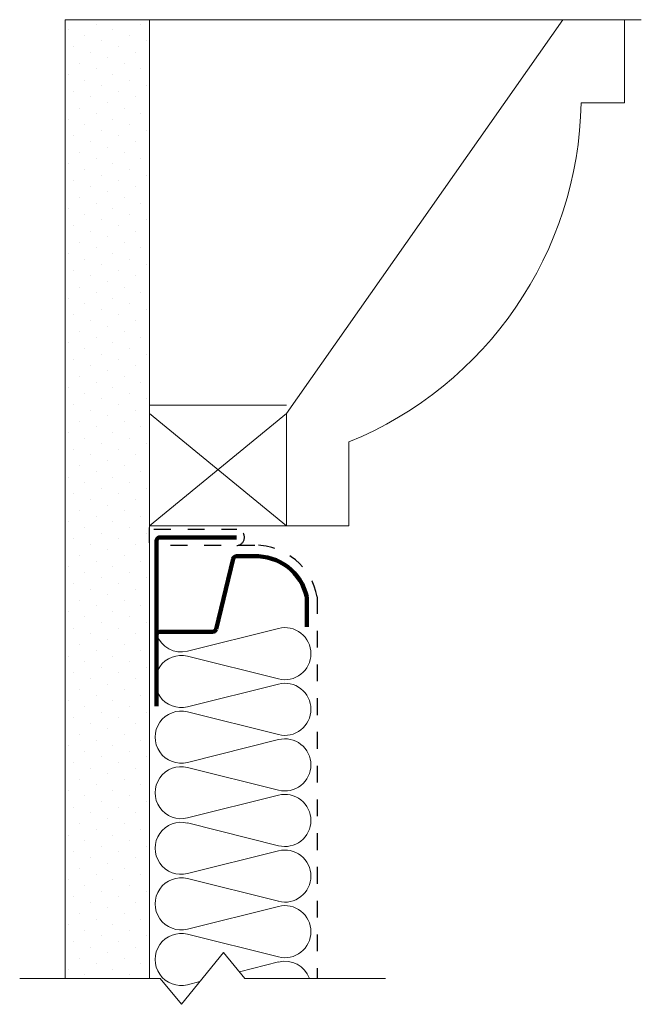
# Model space of a CAD drawing. Units: inches. Extents: x 5192.75 to 5196.43, y -1924.31 to -1918.47.
import ezdxf

# ---------------------------------------------------------------- set-up
doc = ezdxf.new("R2010")
doc.units = ezdxf.units.IN
doc.header["$LTSCALE"] = 20
doc.header["$MEASUREMENT"] = 0
doc.linetypes.add('DASHED2', pattern=[0.375, 0.25, -0.125])
for name, color, linetype, lineweight in [('FABRIC', 7, 'DASHED2', 30), ('GYPSUM', 7, 'Continuous', 18), ('HATCH', 7, 'Continuous', 13), ('INSUL', 7, 'Continuous', 20), ('TRACK', 7, 'Continuous', 200), ('track2', 7, 'Continuous', 100)]:
    doc.layers.add(name, color=color, linetype=linetype, lineweight=lineweight)

# ---------------------------------------------------------------- blocks, each defined once
blk = doc.blocks.new('INSUL3')
for p, q in [((2.797, 1.204), (0.734, 0.688)), ((2.797, 0.057), (0.734, 0.573))]:
    blk.add_line(p, q)
for centre, start, end in [((0.591, 1.261), 180, 284.0362), ((2.941, 0.631), 255.9638, 104.0362), ((0.591, 0), 75.9638, 180)]:
    blk.add_arc(centre, 0.591, start, end)
blk = doc.blocks.new('wocm001end')
at = {"linetype": 'Continuous'}
for p, q in [((1.6348, 3), (0, 0.6653)), ((1.6348, 3), (1.9999, 3)), ((1.9999, 3), (1.9999, 2.507)), ((1.7439, 2.507), (1.9999, 2.507)), ((0, 0.6653), (0, 0)), ((0.3691, 0.4981), (0.3691, 0)), ((0, 0), (0.3691, 0))]:
    blk.add_line(p, q, dxfattribs=at)
blk.add_arc((-0.4693, 2.5466), 2.2135, 292.25597, 358.97399, dxfattribs=at)

msp = doc.modelspace()

# ---------------------------------------------------------------- hatches: boundary and pattern name
at = {"layer": 'HATCH', "ltscale": 0.08}
h = msp.add_hatch(dxfattribs=at)
h.set_pattern_fill('DOTS', color=256, scale=1.5, angle=45, style=0)
h.set_pattern_definition([(45, (-0.19078, -9.70823), (-0.0331456304, 0.0994368911), [0, -0.09375])])
h.paths.add_polyline_path([(5193.5147, -1918.4725), (5193.0147, -1918.4725), (5193.0147, -1924.1535), (5193.5147, -1924.1535)])

# ---------------------------------------------------------------- linework, layer by layer
at = {"layer": 'Defpoints', "ltscale": 0.02}
msp.add_line((5193.5147, -1921.5717), (5193.5147, -1921.4826), dxfattribs=at)
at = {"layer": 'FABRIC', "ltscale": 0.02}
for p, q in [((5193.541, -1921.4926), (5194.0317, -1921.4925)), ((5193.6394, -1921.5862), (5194.1407, -1921.5862)), ((5194.5087, -1921.8933), (5194.5087, -1924.1535))]:
    msp.add_line(p, q, dxfattribs=at)
for centre, radius, start, end in [((5194.0293, -1921.5403), 0.0479, 272.92426, 87.11914), ((5194.1369, -1921.9647), 0.3785, 10.86724, 89.43402)]:
    msp.add_arc(centre, radius, start, end, dxfattribs=at)
at = {"layer": 'GYPSUM', "ltscale": 0.08}
for p, q in [((5193.0147, -1918.4725), (5196.4272, -1918.4725)), ((5193.0147, -1918.4725), (5193.0147, -1924.1535)), ((5193.5147, -1918.4725), (5193.5147, -1924.1535))]:
    msp.add_line(p, q, dxfattribs=at)
at = {"layer": 'GYPSUM', "ltscale": 0.02}
for p, q in [((5194.3272, -1920.7569), (5193.5147, -1920.7569)), ((5194.3272, -1920.8072), (5193.5147, -1921.4725)), ((5193.5147, -1920.8072), (5194.3272, -1921.4725)), ((5194.3272, -1920.8072), (5194.3272, -1921.4725)), ((5194.3272, -1921.4725), (5193.5147, -1921.4725))]:
    msp.add_line(p, q, dxfattribs=at)
at = {"layer": 'HATCH', "ltscale": 0.02}
for p, q in [((5193.7041, -1924.3073), (5193.9541, -1923.9997)), ((5193.9541, -1923.9997), (5194.0791, -1924.1535)), ((5192.7464, -1924.1535), (5193.5791, -1924.1535)), ((5193.5791, -1924.1535), (5193.7041, -1924.3073)), ((5194.0791, -1924.1535), (5194.9118, -1924.1535))]:
    msp.add_line(p, q, dxfattribs=at)
at = {"layer": 'INSUL'}
for p, q in [((5193.7402, -1922.2146), (5194.2791, -1922.0799)), ((5193.7402, -1923.8919), (5194.2791, -1924.0266)), ((5194.0474, -1924.1146), (5194.2791, -1924.0566)), ((5193.7402, -1924.1914), (5193.8131, -1924.1731))]:
    msp.add_line(p, q, dxfattribs=at)
for centre, start, end in [((5194.3166, -1922.2296), 0, 104.03624), ((5193.7028, -1922.0649), 199.43504, 284.03624), ((5193.7028, -1924.0416), 75.96376, 284.03624), ((5194.3166, -1923.8769), 255.96376, 0), ((5194.3166, -1924.2064), 20.03053, 104.03624)]:
    msp.add_arc(centre, 0.1543, start, end, dxfattribs=at)
at = {"layer": 'TRACK', "ltscale": 0.08}
for p, q in [((5193.5569, -1921.5603), (5193.5569, -1922.0803)), ((5193.9093, -1922.0844), (5194.0101, -1921.6679)), ((5194.0295, -1921.6526), (5194.1323, -1921.6526)), ((5194.4462, -1921.8933), (5194.4462, -1922.0703)), ((5193.5769, -1922.0997), (5193.8899, -1922.0997))]:
    msp.add_line(p, q, dxfattribs=at)
at = {"layer": 'TRACK', "ltscale": 0.02}
msp.add_line((5193.5569, -1922.5403), (5193.5569, -1922.0803), dxfattribs=at)
at = {"layer": 'TRACK', "ltscale": 0.08}
for centre, start, end in [((5194.0295, -1921.6726), 90, 166.3958), ((5193.8899, -1922.0797), 270, 346.3958), ((5193.5769, -1922.1197), 90, 180)]:
    msp.add_arc(centre, 0.02, start, end, dxfattribs=at)
at = {"layer": 'TRACK', "ltscale": 0.02}
msp.add_arc((5194.1466, -1921.959), 0.3067, 12.36173, 92.6823, dxfattribs=at)
at = {"layer": 'track2', "ltscale": 0.08}
msp.add_line((5193.5769, -1921.5403), (5194.0293, -1921.5403), dxfattribs=at)
msp.add_arc((5193.5769, -1921.5603), 0.02, 90, 180, dxfattribs=at)

# ---------------------------------------------------------------- block references
at = {"layer": 'GYPSUM'}
msp.add_blockref('wocm001end', (5194.3272, -1921.4725), dxfattribs=at)
at = {"layer": 'INSUL', "ltscale": 12, "xscale": 0.2612159178506772, "yscale": 0.2612159178506772, "zscale": 0.2612159178506781, "rotation": 180}
for p in [(5194.4709, -1922.2296), (5194.4709, -1922.5591), (5194.4709, -1922.8885), (5194.4709, -1923.218), (5194.4709, -1923.5474)]:
    msp.add_blockref('INSUL3', p, dxfattribs=at)

doc.saveas('drawing.dxf')
